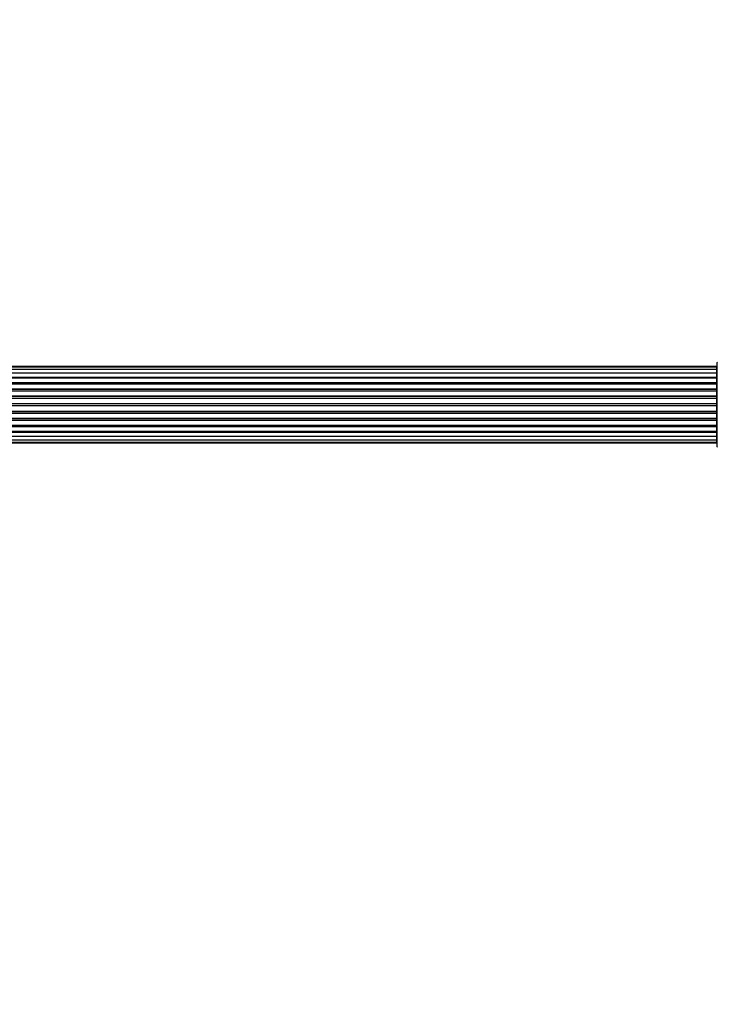
# Model space of a CAD drawing. Units: millimetres. Extents: x 0 to 1526, y 0 to 3400.
# Drawn here: x 786 to 1060, y 3014 to 3400 of the extents above; entities that cross this region are included whole.
import ezdxf
from ezdxf import colors
from ezdxf.entities.mleader import LeaderData, LeaderLine
from ezdxf.math import Vec2, Vec3

# ---------------------------------------------------------------- set-up
doc = ezdxf.new("R2010")
doc.units = ezdxf.units.MM
doc.layers.add('DV2_Défaut', color=7, linetype='Continuous')
doc.layers.add('Défaut', color=7, linetype='Continuous')

# ---------------------------------------------------------------- blocks, each defined once
blk = doc.blocks.new('_DOT')
at = {"color": 0}
blk.add_line((0, 0), (-1, 0), dxfattribs=at)
at = {"color": 0, "const_width": 0.333}
blk.add_lwpolyline([(-0.1665, 0, 1), (0.1665, 0, 1)], format="xyb", close=True, dxfattribs=at)
blk = doc.blocks.new('SE1')
at = {"layer": 'DV2_Défaut', "color": 7, "linetype": 'Continuous'}
for p, q in [((1059.51, 3263.86), (593.91, 3263.86)), ((1059.51, 3263.55), (593.91, 3263.55)), ((1059.51, 3262.65), (593.91, 3262.65)), ((1059.51, 3263.55), (1059.51, 3263.86)), ((1059.51, 3262.65), (1059.51, 3263.55)), ((1059.51, 3261.36), (1059.51, 3262.65)), ((1059.71, 3232.31), (1059.71, 3265.41)), ((593.91, 3261.36), (1059.51, 3261.36)), ((1059.51, 3261.18), (593.91, 3261.18)), ((593.91, 3259.7), (1059.51, 3259.7)), ((1059.51, 3259.45), (593.91, 3259.45)), ((1059.51, 3259.22), (593.91, 3259.22)), ((1059.51, 3261.36), (1059.51, 3261.18)), ((1059.51, 3259.7), (1059.51, 3261.18)), ((1059.51, 3259.7), (1059.51, 3259.45)), ((1059.51, 3259.22), (1059.51, 3259.45)), ((1059.51, 3257.57), (1059.51, 3259.22)), ((593.91, 3257.57), (1059.51, 3257.57)), ((1059.51, 3257.32), (593.91, 3257.32)), ((1059.51, 3256.86), (593.91, 3256.86)), ((593.91, 3255.06), (1059.51, 3255.06)), ((1059.51, 3254.81), (593.91, 3254.81)), ((1059.51, 3257.57), (1059.51, 3257.32)), ((1059.51, 3256.85), (1059.51, 3257.32)), ((1059.51, 3255.06), (1059.51, 3256.86)), ((1059.51, 3255.06), (1059.51, 3254.81)), ((1059.51, 3254.28), (1059.51, 3254.81)), ((593.91, 3254.28), (1059.51, 3254.28)), ((1059.51, 3254.18), (593.91, 3254.18)), ((593.91, 3252.28), (1059.51, 3252.28)), ((1059.51, 3252.05), (593.91, 3252.05)), ((593.91, 3251.48), (1059.51, 3251.48)), ((1059.51, 3251.32), (593.91, 3251.32)), ((1059.51, 3254.28), (1059.51, 3254.18)), ((1059.51, 3252.28), (1059.51, 3254.18)), ((1059.51, 3252.28), (1059.51, 3252.05)), ((1059.51, 3251.48), (1059.51, 3252.05)), ((1059.51, 3251.48), (1059.51, 3251.32)), ((1059.51, 3249.35), (1059.51, 3251.32)), ((593.91, 3249.35), (1059.51, 3249.35)), ((1059.51, 3249.15), (593.91, 3249.15)), ((593.91, 3248.56), (1059.51, 3248.56)), ((1059.51, 3248.37), (593.91, 3248.37)), ((1059.51, 3249.35), (1059.51, 3249.15)), ((1059.51, 3248.56), (1059.51, 3249.15)), ((1059.51, 3248.56), (1059.51, 3248.37)), ((1059.51, 3246.39), (1059.51, 3248.37)), ((593.91, 3246.39), (1059.51, 3246.39)), ((1059.51, 3246.23), (593.91, 3246.23)), ((593.91, 3245.66), (1059.51, 3245.66)), ((1059.51, 3245.43), (593.91, 3245.43)), ((593.91, 3243.53), (1059.51, 3243.53)), ((1059.51, 3243.43), (593.91, 3243.43)), ((1059.51, 3246.39), (1059.51, 3246.23)), ((1059.51, 3245.66), (1059.51, 3246.23)), ((1059.51, 3245.66), (1059.51, 3245.43)), ((1059.51, 3243.53), (1059.51, 3245.43)), ((1059.51, 3243.53), (1059.51, 3243.43)), ((1059.51, 3242.9), (1059.51, 3243.43)), ((593.91, 3242.9), (1059.51, 3242.9)), ((1059.51, 3242.65), (593.91, 3242.65)), ((593.91, 3240.86), (1059.51, 3240.86)), ((593.91, 3240.39), (1059.51, 3240.39)), ((1059.51, 3240.14), (593.91, 3240.14)), ((1059.51, 3242.9), (1059.51, 3242.65)), ((1059.51, 3240.86), (1059.51, 3242.65)), ((1059.51, 3240.39), (1059.51, 3240.86)), ((1059.51, 3240.39), (1059.51, 3240.14)), ((1059.51, 3238.49), (1059.51, 3240.14)), ((593.91, 3238.49), (1059.51, 3238.49)), ((593.91, 3238.26), (1059.51, 3238.26)), ((1059.51, 3238.01), (593.91, 3238.01)), ((593.91, 3236.53), (1059.51, 3236.53)), ((1059.51, 3236.36), (593.91, 3236.36)), ((1059.51, 3238.26), (1059.51, 3238.49)), ((1059.51, 3238.26), (1059.51, 3238.01)), ((1059.51, 3236.53), (1059.51, 3238.01)), ((1059.51, 3236.53), (1059.51, 3236.36)), ((1059.51, 3235.07), (1059.51, 3236.36)), ((593.91, 3235.07), (1059.51, 3235.07)), ((593.91, 3234.16), (1059.51, 3234.16)), ((593.91, 3233.86), (1059.51, 3233.86)), ((1059.51, 3234.16), (1059.51, 3235.07)), ((1059.51, 3234.16), (1059.51, 3233.86))]:
    blk.add_line(p, q, dxfattribs=at)
for centre, radius, start, end in [((1059.51, 3263.66), 0.2, 0, 90), ((1059.51, 3263.35), 0.2, 0, 90), ((1059.51, 3262.45), 0.2, 0, 90), ((1059.81, 3265.41), 0.1, 90, 180), ((1059.51, 3260.98), 0.2, 0, 90), ((1059.51, 3259.02), 0.2, 0, 90), ((1059.51, 3256.66), 0.2, 0, 90), ((1059.51, 3253.98), 0.2, 0, 90), ((1059.51, 3243.73), 0.2, 270, 0), ((1059.51, 3241.06), 0.2, 270, 0), ((1059.51, 3238.69), 0.2, 270, 0), ((1059.51, 3236.73), 0.2, 270, 0), ((1059.51, 3235.27), 0.2, 270, 0), ((1059.51, 3234.36), 0.2, 270, 0), ((1059.51, 3234.06), 0.2, 270, 0), ((1059.81, 3232.31), 0.1, 180, 270)]:
    blk.add_arc(centre, radius, start, end, dxfattribs=at)
for centre, ratio, start_param, end_param in [((1059.51, 3261.41), 0.289353, 1.570796, 3.141594), ((1059.51, 3259.8), 0.482048, 1.570796, 3.141593), ((1059.51, 3259.3), 0.756886, 3.141593, 4.712389), ((1059.51, 3262.48), 0.084013, 2.969061, 3.141593), ((1059.51, 3257.7), 0.653675, 1.570796, 3.141593), ((1059.51, 3257.2), 0.604466, 3.141593, 4.712389), ((1059.51, 3255.22), 0.796733, 1.570796, 3.141593), ((1059.51, 3254.73), 0.425628, 3.141593, 4.712389), ((1059.51, 3256.73), 0.570851, 3.141593, 4.274707), ((1059.51, 3254.21), 0.38767, 3.141593, 4.712389), ((1059.51, 3252.46), 0.90497, 1.570796, 3.141593), ((1059.51, 3252), 0.228188, 3.141593, 4.712389), ((1059.51, 3251.44), 0.187545, 3.141593, 4.712389), ((1059.51, 3251.12), 0.999788, 3.141593, 4.712389), ((1059.51, 3249.54), 0.973656, 1.570796, 3.141593), ((1059.51, 3249.14), 0.020775, 3.141593, 4.712389), ((1059.51, 3248.57), 0.020775, 1.570796, 3.141593), ((1059.51, 3248.17), 0.973656, 3.141593, 4.712389), ((1059.51, 3246.59), 0.999788, 1.570796, 3.141593), ((1059.51, 3246.27), 0.187545, 1.570796, 3.141593), ((1059.51, 3245.71), 0.228188, 1.570796, 3.141593), ((1059.51, 3245.25), 0.90497, 3.141593, 4.712389), ((1059.51, 3243.51), 0.38767, 1.570796, 3.141593), ((1059.51, 3242.98), 0.425628, 1.570796, 3.141593), ((1059.51, 3242.49), 0.796733, 3.141593, 4.712389), ((1059.51, 3240.51), 0.604466, 1.570796, 3.141593), ((1059.51, 3240.01), 0.653675, 3.141593, 4.712389), ((1059.51, 3240.98), 0.570851, 2.008478, 3.141593), ((1059.51, 3238.41), 0.756886, 1.570796, 3.141593), ((1059.51, 3237.92), 0.482048, 3.141593, 4.712389), ((1059.51, 3236.3), 0.289353, 3.141593, 4.712389), ((1059.51, 3235.23), 0.084013, 3.141593, 3.314124)]:
    blk.add_ellipse(centre, major_axis=(-0.2, 0), ratio=ratio, start_param=start_param, end_param=end_param, dxfattribs=at)

msp = doc.modelspace()

# ---------------------------------------------------------------- block references
at = {"layer": 'Défaut'}
msp.add_blockref('SE1', (0, 0), dxfattribs=at)

# ---------------------------------------------------------------- leaders
at = {"layer": 'Défaut', "color": 7, "linetype": 'Continuous'}
ml = msp.add_multileader_mtext('Standard', dxfattribs=at)
ml.set_content('{\\pxsm0.9;\\fSolid Edge ISO|b1||i0||c0|p34;\\W1.;23/10/2019\\P}', color=256)
ml.set_leader_properties()
ml.set_arrow_properties(name='DOT')
ml.build(insert=Vec2(0, 0))
ml.multileader.update_dxf_attribs({"leader_type": 0, "dogleg_length": 0, "arrow_head_size": 12})
ctx = ml.context
ctx.base_point, ctx.char_height, ctx.arrow_head_size, ctx.landing_gap_size = Vec3(1164.54, 3392.72), 12, 12, 4.2
notes = []
notes.append((ctx, [(0, (0, 0, 0), (0, 0), (1, 0), 1, [])]))
ctx.mtext.insert = Vec3(1166.54, 3398.84)
for ctx, leaders in notes:
    for number, flags, end, landing, length, lines in leaders:
        leader = LeaderData()
        leader.index, (leader.has_last_leader_line, leader.has_dogleg_vector, leader.attachment_direction) = number, flags
        leader.last_leader_point, leader.dogleg_vector, leader.dogleg_length = Vec3(end), Vec3(landing), length
        for number, points, colour, breaks in lines:
            line = LeaderLine()
            line.index, line.vertices, line.color, line.breaks = number, Vec3.list(points), colors.encode_raw_color(colour), breaks
            leader.lines.append(line)
        ctx.leaders.append(leader)

doc.saveas('drawing.dxf')
